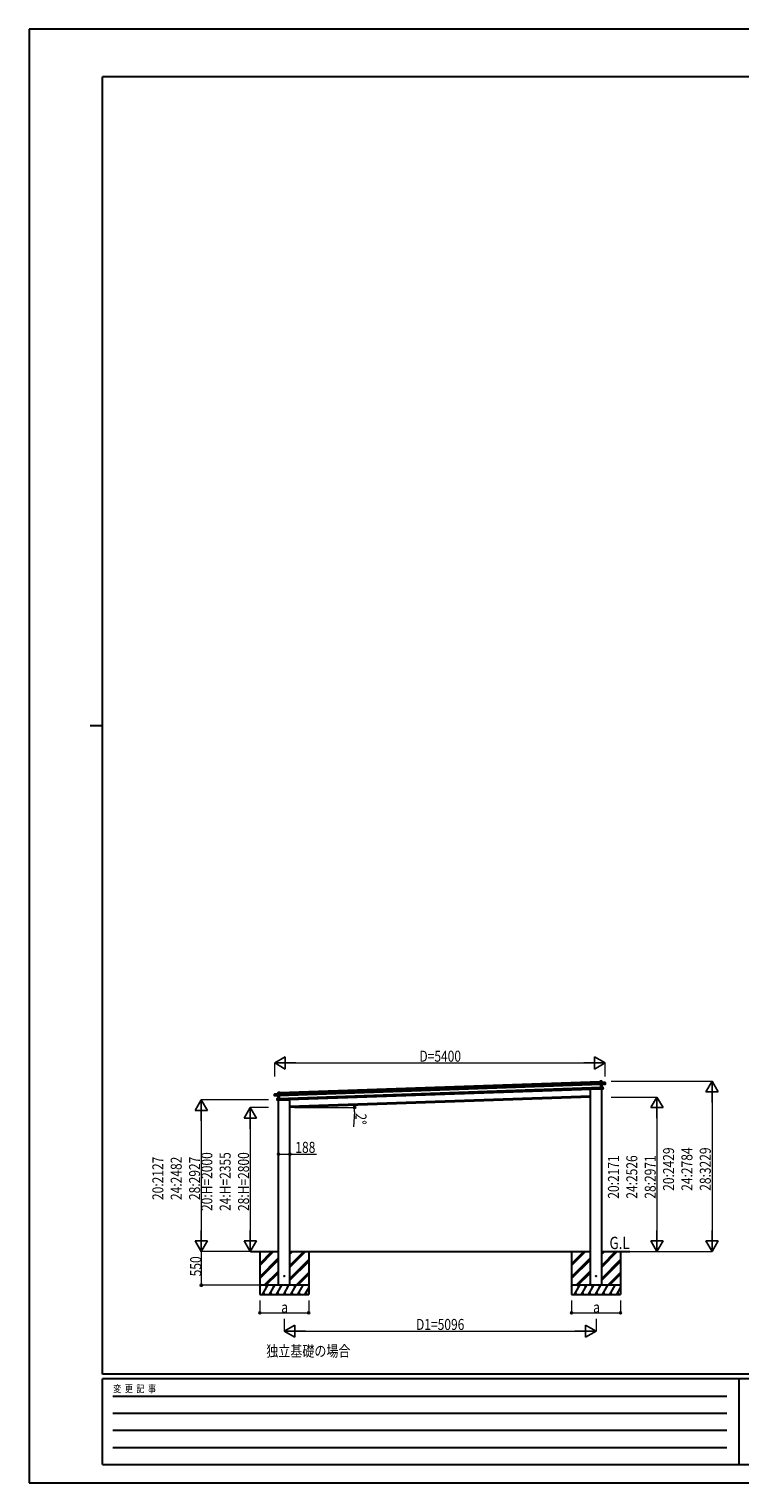
# Model space of a CAD drawing. Units: millimetres. Extents: x 0 to 33640, y 0 to 23760.
# Drawn here: x 0 to 11615, y 0 to 23760 of the extents above; entities that cross this region are included whole.
import ezdxf

# ---------------------------------------------------------------- set-up
doc = ezdxf.new("R2010")
doc.units = ezdxf.units.MM
doc.linetypes.add('YHIDDEN_1', pattern=[4, 3, -1])
for name, color, linetype, lineweight in [('USER1', 3, 'Continuous', 13), ('YKK_13', 4, 'Continuous', 30), ('YKK_A1', 4, 'Continuous', 30), ('YKK_D', 6, 'Continuous', 13), ('YKK_ZWAK', 7, 'Continuous', 30)]:
    doc.layers.add(name, color=color, linetype=linetype, lineweight=lineweight)
doc.styles.add('text-b', font='extslim2.shx', dxfattribs={"width": 0.8, "bigfont": 'extfont2.shx'})

msp = doc.modelspace()

# ---------------------------------------------------------------- linework, layer by layer
at = {"layer": 'YKK_13'}
for p, q in [((9171, 6436), (9171, 6435)), ((9361, 6437), (9176, 6431)), ((9326, 6564), (9327, 6565)), ((9326, 6564), (9327, 6539)), ((9356, 6566), (9327, 6565)), ((9327, 6565), (9356, 6566)), ((9328, 6539), (9327, 6565)), ((9327, 6565), (9327, 6565)), ((9327, 6565), (9327, 6565)), ((9327, 6565), (9327, 6565)), ((9327, 6565), (9327, 6565)), ((9327, 6539), (9328, 6539)), ((9342, 6539), (9328, 6539)), ((9342, 6542), (9342, 6541)), ((9342, 6541), (9343, 6513)), ((9342, 6541), (9343, 6541)), ((9342, 6541), (9342, 6541)), ((9415, 6544), (9343, 6542)), ((9343, 6541), (9415, 6544)), ((9357, 6543), (9343, 6542)), ((9344, 6512), (9343, 6541)), ((9344, 6512), (9343, 6513)), ((9343, 6513), (9343, 6511)), ((9344, 6510), (9343, 6511)), ((9343, 6511), (9344, 6471)), ((9408, 6518), (9344, 6512)), ((9344, 6512), (9344, 6512)), ((9344, 6510), (9344, 6512)), ((9358, 6511), (9344, 6510)), ((9344, 6509), (9358, 6511)), ((9344, 6510), (9344, 6509)), ((9345, 6472), (9344, 6510)), ((9345, 6471), (9344, 6471)), ((9344, 6471), (9345, 6440)), ((9377, 6471), (9345, 6472)), ((9345, 6472), (9345, 6472)), ((9360, 6472), (9345, 6472)), ((9345, 6472), (9345, 6472)), ((9345, 6472), (9345, 6472)), ((9345, 6472), (9345, 6472)), ((9345, 6472), (9345, 6471)), ((9346, 6439), (9345, 6471)), ((9345, 6471), (9377, 6470)), ((9346, 6439), (9345, 6440)), ((9346, 6439), (9378, 6442)), ((9346, 6439), (9371, 6441)), ((9371, 6441), (9346, 6439)), ((9346, 6439), (9346, 6439)), ((9346, 6439), (9346, 6439)), ((9346, 6439), (9346, 6439)), ((9346, 6439), (9346, 6439)), ((9357, 6543), (9356, 6566)), ((9356, 6566), (9357, 6543)), ((9356, 6566), (9356, 6566)), ((9357, 6543), (9357, 6543)), ((9358, 6511), (9360, 6472)), ((9359, 6511), (9416, 6517)), ((9360, 6472), (9359, 6511)), ((9359, 6511), (9359, 6511)), ((9359, 6511), (9359, 6511)), ((9359, 6511), (9359, 6511)), ((9359, 6511), (9359, 6511)), ((9359, 6511), (9359, 6511)), ((9360, 6472), (9360, 6472)), ((9360, 6472), (9360, 6472)), ((9360, 6472), (9360, 6472)), ((9360, 6472), (9360, 6472)), ((9360, 6472), (9360, 6472)), ((9360, 6472), (9360, 6472)), ((9360, 6472), (9360, 6472)), ((9360, 6472), (9360, 6472)), ((9361, 6440), (9361, 6437)), ((9378, 6445), (9371, 6444)), ((9371, 6441), (9371, 6444)), ((9371, 6441), (9371, 6441)), ((9377, 6470), (9378, 6445)), ((9377, 6470), (9378, 6470)), ((9379, 6445), (9378, 6470)), ((9378, 6445), (9379, 6445)), ((9379, 6442), (9379, 6445)), ((9415, 6522), (9408, 6521)), ((9408, 6518), (9408, 6521)), ((9408, 6518), (9416, 6519)), ((9408, 6518), (9408, 6518)), ((9416, 6522), (9415, 6544)), ((9415, 6544), (9415, 6522)), ((9415, 6544), (9415, 6544)), ((9415, 6522), (9416, 6522)), ((9416, 6519), (9416, 6522)), ((9416, 6517), (9416, 6519)), ((9416, 6519), (9416, 6517)), ((4011, 6355), (4083, 6358)), ((4083, 6357), (4011, 6355)), ((4011, 6333), (4011, 6355)), ((4011, 6355), (4012, 6333)), ((4011, 6355), (4011, 6355)), ((4012, 6333), (4011, 6333)), ((4012, 6330), (4011, 6333)), ((4012, 6333), (4019, 6333)), ((4020, 6330), (4012, 6330)), ((4012, 6328), (4012, 6330)), ((4012, 6330), (4012, 6328)), ((4069, 6326), (4012, 6328)), ((4020, 6330), (4019, 6333)), ((4020, 6330), (4084, 6329)), ((4020, 6330), (4020, 6330)), ((4054, 6259), (4053, 6284)), ((4054, 6284), (4053, 6284)), ((4054, 6285), (4086, 6288)), ((4086, 6287), (4054, 6284)), ((4054, 6284), (4055, 6259)), ((4055, 6259), (4054, 6259)), ((4054, 6256), (4054, 6259)), ((4055, 6259), (4062, 6259)), ((4062, 6256), (4055, 6256)), ((4062, 6256), (4062, 6259)), ((4087, 6255), (4062, 6256)), ((4062, 6256), (4062, 6256)), ((4062, 6256), (4087, 6255)), ((4068, 6381), (4097, 6382)), ((4097, 6382), (4068, 6381)), ((4069, 6358), (4068, 6381)), ((4068, 6381), (4069, 6358)), ((4068, 6381), (4068, 6381)), ((4069, 6358), (4083, 6358)), ((4069, 6358), (4069, 6358)), ((4071, 6287), (4069, 6326)), ((4069, 6326), (4069, 6326)), ((4069, 6326), (4069, 6326)), ((4069, 6326), (4069, 6326)), ((4069, 6326), (4069, 6326)), ((4069, 6326), (4069, 6326)), ((4070, 6326), (4084, 6326)), ((4084, 6326), (4070, 6326)), ((4070, 6326), (4071, 6287)), ((4071, 6287), (4086, 6288)), ((4071, 6287), (4071, 6287)), ((4071, 6287), (4071, 6287)), ((4071, 6287), (4071, 6287)), ((4071, 6287), (4071, 6287)), ((4071, 6287), (4071, 6287)), ((4071, 6287), (4071, 6287)), ((4071, 6287), (4071, 6287)), ((4071, 6287), (4071, 6287)), ((4073, 6253), (4258, 6259)), ((4073, 6254), (4073, 6253)), ((4084, 6357), (4083, 6358)), ((4084, 6329), (4083, 6357)), ((4084, 6358), (4084, 6357)), ((4084, 6358), (4084, 6358)), ((4084, 6357), (4085, 6330)), ((4084, 6355), (4098, 6356)), ((4084, 6329), (4085, 6330)), ((4084, 6329), (4084, 6329)), ((4084, 6326), (4084, 6329)), ((4084, 6326), (4085, 6327)), ((4084, 6326), (4084, 6326)), ((4086, 6288), (4084, 6326)), ((4085, 6330), (4085, 6327)), ((4085, 6327), (4087, 6287)), ((4085, 6288), (4086, 6288)), ((4086, 6288), (4087, 6287)), ((4086, 6288), (4086, 6288)), ((4086, 6288), (4086, 6288)), ((4086, 6288), (4086, 6288)), ((4086, 6288), (4086, 6288)), ((4087, 6255), (4086, 6287)), ((4087, 6287), (4088, 6256)), ((4087, 6255), (4088, 6256)), ((4087, 6255), (4087, 6255)), ((4087, 6255), (4087, 6255)), ((4087, 6255), (4087, 6255)), ((4087, 6255), (4087, 6255)), ((4098, 6356), (4097, 6382)), ((4098, 6381), (4097, 6382)), ((4097, 6382), (4097, 6382)), ((4097, 6382), (4097, 6382)), ((4097, 6382), (4097, 6382)), ((4097, 6382), (4097, 6382)), ((4098, 6381), (4099, 6356)), ((4099, 6356), (4098, 6356)), ((4263, 6265), (4262, 6263))]:
    msp.add_line(p, q, dxfattribs=at)
at = {"layer": 'YKK_13', "linetype": 'YHIDDEN_1'}
for p, q in [((9360, 6440), (9360, 6437)), ((4074, 6254), (4074, 6253))]:
    msp.add_line(p, q, dxfattribs=at)
at = {"layer": 'YKK_13', "ltscale": 20}
for centre in [(4169, 3380), (9264, 3380)]:
    msp.add_circle(centre, 5, dxfattribs=at)
at = {"layer": 'YKK_13'}
for centre, radius, start, end in [((9176, 6436), 5, 195.5, 272), ((9343, 6541), 1, 92, 137), ((9344, 6544), 3.08, 224.5075, 234.2265), ((9343, 6541), 0.5, 92, 137), ((9345, 6542), 2.07, 178.5593, 192.4262), ((9349, 6535), 8.88, 136.9448, 137.185), ((9356, 6566), 0.5, 2, 92), ((9354, 6566), 2.07, 358.5505, 12.4487), ((9358, 6543), 0.5, 182, 272), ((9359, 6542), 2.07, 178.5593, 192.4262), ((9361, 6511), 2.28, 175.7219, 188.2644), ((9359, 6511), 0.483, 101.4924, 184.5991), ((9359, 6511), 0.5, 95.5, 182), ((9361, 6472), 0.5, 182, 268.5), ((9362, 6472), 2.07, 175.0668, 188.9332), ((9377, 6470), 0.5, 2, 88.5), ((9375, 6470), 2.07, 355.066, 8.934), ((9378, 6442), 0.5, 275.5, 2), ((9415, 6544), 0.5, 2, 92), ((9413, 6544), 2.07, 358.5593, 12.4262), ((9416, 6517), 0.5, 275.5, 2), ((4011, 6355), 0.5, 92, 182), ((4013, 6355), 2.07, 171.5737, 185.4407), ((4012, 6328), 0.5, 182, 268.5), ((4054, 6284), 0.5, 95.5, 182), ((4056, 6285), 2.07, 175.066, 188.934), ((4055, 6256), 0.5, 182, 268.5), ((4068, 6381), 0.5, 92, 182), ((4070, 6381), 2.07, 171.5513, 185.4495), ((4068, 6358), 0.5, 272, 2), ((4067, 6358), 2.07, 351.5737, 5.4407), ((4069, 6326), 0.483, 359.4009, 82.5076), ((4069, 6326), 0.5, 2, 88.5), ((4067, 6326), 2.28, 355.7356, 8.2781), ((4070, 6287), 0.5, 275.5, 2), ((4069, 6287), 2.07, 355.0668, 8.9332), ((4077, 6351), 8.88, 46.815, 47.0552), ((4083, 6357), 0.5, 47, 92), ((4083, 6357), 1, 47, 92), ((4081, 6360), 3.08, 309.7735, 319.4925), ((4081, 6358), 2.07, 351.5737, 5.4407), ((4257, 6264), 5, 272, 348.5)]:
    msp.add_arc(centre, radius, start, end, dxfattribs=at)
for centre, major_axis, ratio, start_param, end_param in [((9327, 6565), (-0.017, 0.5), 0.944124, 4.712389, 5.42585), ((9342, 6541), (-0.017, 0.5), 0.944124, 4.712389, 5.42585), ((9344, 6509), (0.488, -0.456), 0.023136, 3.164783, 4.6883), ((9346, 6472), (-0.196, 0.467), 0.921944, 1.180892, 1.964427), ((9345, 6471), (-0.196, 0.467), 0.921944, 4.322485, 5.10602), ((9346, 6439), (0.163, 0.48), 0.921944, 4.318758, 5.102293), ((9358, 6511), (0.997, 0.096), 0.043579, 0.511902, 1.507039), ((9358, 6511), (0.498, 0.079), 0.086186, 0.491473, 1.499087), ((9358, 6511), (0.997, 0.096), 0.043579, 0.509008, 0.511902), ((9415, 6519), (0.017, -0.5), 0.999045, 0.061028, 1.570796)]:
    msp.add_ellipse(centre, major_axis=major_axis, ratio=ratio, start_param=start_param, end_param=end_param, dxfattribs=at)
at = {"layer": 'YKK_13', "extrusion": (0, 0, -1)}
for centre, major_axis, ratio, start_param, end_param in [((4012, 6330), (0.017, -0.5), 0.999045, 0.061028, 1.570796), ((4070, 6326), (-1, 0.03), 0.043579, 0.509008, 0.511902), ((4070, 6326), (-1, 0.03), 0.043579, 0.511902, 1.507039), ((4070, 6326), (-0.502, 0.044), 0.086186, 0.491473, 1.499087), ((4084, 6357), (-0.017, 0.5), 0.944124, 4.712389, 5.42585), ((4084, 6326), (-0.455, -0.489), 0.023136, 3.164783, 4.6883), ((4085, 6288), (0.163, 0.48), 0.921944, 1.180892, 1.964427), ((4086, 6287), (0.163, 0.48), 0.921944, 4.322485, 5.10602), ((4087, 6255), (-0.196, 0.467), 0.921944, 4.318758, 5.102293), ((4097, 6382), (-0.017, 0.5), 0.944124, 4.712389, 5.42585)]:
    msp.add_ellipse(centre, major_axis=major_axis, ratio=ratio, start_param=start_param, end_param=end_param, dxfattribs=at)
at = {"layer": 'YKK_A1'}
for p, q in [((4084, 6353), (9342, 6536)), ((4085, 6333), (9343, 6516)), ((4087, 6283), (9344, 6466)), ((4088, 6259), (9345, 6442)), ((4098, 6378), (9326, 6561)), ((4263, 6155), (9171, 6327)), ((3769, 3553), (3995, 3780)), ((3769, 3568), (3981, 3780)), ((3769, 3582), (3967, 3780)), ((3769, 3370), (4075, 3676)), ((3769, 3355), (4075, 3661)), ((3769, 3341), (4075, 3647)), ((4263, 3527), (4516, 3780)), ((4263, 3541), (4502, 3780)), ((4263, 3555), (4487, 3780)), ((4263, 3739), (4304, 3780)), ((4263, 3753), (4290, 3780)), ((4263, 3767), (4275, 3780)), ((4263, 3343), (4569, 3649)), ((4263, 3329), (4569, 3635)), ((4263, 3315), (4569, 3621)), ((8865, 3554), (9091, 3780)), ((8865, 3568), (9077, 3780)), ((8865, 3582), (9063, 3780)), ((8865, 3370), (9171, 3676)), ((8865, 3356), (9171, 3662)), ((8865, 3342), (9171, 3648)), ((9359, 3527), (9612, 3780)), ((9359, 3541), (9598, 3780)), ((9359, 3556), (9583, 3780)), ((9359, 3739), (9400, 3780)), ((9359, 3754), (9385, 3780)), ((9359, 3768), (9371, 3780)), ((9359, 3343), (9665, 3649)), ((9359, 3329), (9665, 3635)), ((9359, 3315), (9665, 3621)), ((3841, 3230), (4075, 3463)), ((3855, 3230), (4075, 3449)), ((3870, 3230), (4075, 3435)), ((4362, 3230), (4569, 3437)), ((4376, 3230), (4569, 3423)), ((4390, 3230), (4569, 3409)), ((8937, 3230), (9171, 3464)), ((8951, 3230), (9171, 3450)), ((8965, 3230), (9171, 3435)), ((9458, 3230), (9665, 3437)), ((9472, 3230), (9665, 3423)), ((9486, 3230), (9665, 3409)), ((4569, 3230), (3769, 3230)), ((3769, 3201), (3785, 3230)), ((3770, 3204), (3769, 3207)), ((3814, 3080), (3901, 3230)), ((3829, 3106), (3844, 3080)), ((3886, 3204), (3871, 3230)), ((3930, 3080), (4016, 3230)), ((3945, 3106), (3960, 3080)), ((4001, 3204), (3986, 3230)), ((4045, 3080), (4132, 3230)), ((4053, 3230), (4075, 3251)), ((4060, 3106), (4075, 3080)), ((4117, 3204), (4102, 3230)), ((4161, 3080), (4247, 3230)), ((4176, 3106), (4191, 3080)), ((4232, 3204), (4217, 3230)), ((4276, 3080), (4363, 3230)), ((4291, 3106), (4306, 3080)), ((4348, 3204), (4333, 3230)), ((4392, 3080), (4478, 3230)), ((4407, 3106), (4422, 3080)), ((4507, 3080), (4569, 3187)), ((4522, 3106), (4537, 3080)), ((4569, 3221), (4564, 3230)), ((9665, 3230), (8865, 3230)), ((8865, 3201), (8881, 3230)), ((8866, 3204), (8865, 3207)), ((8910, 3080), (8997, 3230)), ((8925, 3106), (8940, 3080)), ((8982, 3204), (8967, 3230)), ((9026, 3080), (9112, 3230)), ((9041, 3106), (9056, 3080)), ((9097, 3204), (9082, 3230)), ((9141, 3080), (9228, 3230)), ((9149, 3230), (9171, 3252)), ((9156, 3106), (9171, 3080)), ((9213, 3204), (9198, 3230)), ((9257, 3080), (9343, 3230)), ((9272, 3106), (9287, 3080)), ((9328, 3204), (9313, 3230)), ((9372, 3080), (9459, 3230)), ((9387, 3106), (9402, 3080)), ((9444, 3204), (9429, 3230)), ((9488, 3080), (9574, 3230)), ((9503, 3106), (9518, 3080)), ((9603, 3080), (9665, 3187)), ((9618, 3106), (9633, 3080)), ((9665, 3222), (9660, 3230)), ((3769, 3080), (4569, 3080)), ((8865, 3080), (9665, 3080))]:
    msp.add_line(p, q, dxfattribs=at)
at = {"layer": 'YKK_A1', "ltscale": 20}
for p, q in [((9171, 3230), (9171, 6436)), ((9359, 3230), (9359, 6440)), ((4075, 3230), (4075, 6254)), ((9171, 6307), (4263, 6135)), ((4263, 3230), (4263, 6265)), ((3617, 3780), (4075, 3780)), ((3769, 3780), (3769, 3080)), ((4263, 3780), (9171, 3780)), ((4569, 3780), (4569, 3080)), ((8865, 3780), (8865, 3080)), ((9359, 3780), (9817, 3780)), ((9665, 3780), (9665, 3080))]:
    msp.add_line(p, q, dxfattribs=at)
at = {"layer": 'YKK_D', "lineweight": -2}
for p, q in [((4014, 6864), (4187, 6964)), ((4187, 6764), (4187, 6964)), ((9414, 6864), (9241, 6964)), ((9241, 6964), (9241, 6764)), ((4014, 6864), (4187, 6764)), ((4014, 6864), (4360, 6864)), ((9414, 6864), (9067, 6864)), ((9414, 6864), (9241, 6764)), ((11159, 6564), (11059, 6391)), ((11159, 6564), (11259, 6391)), ((11159, 6564), (11159, 6218)), ((2814, 6262), (2714, 6089)), ((2814, 6262), (2914, 6089)), ((2814, 6262), (2814, 5916)), ((10259, 6307), (10159, 6133)), ((10259, 6307), (10359, 6133)), ((10259, 6307), (10259, 5960)), ((11059, 6391), (11259, 6391)), ((2714, 6089), (2914, 6089)), ((3614, 6135), (3514, 5962)), ((3514, 5962), (3714, 5962)), ((3614, 6135), (3714, 5962)), ((3614, 6135), (3614, 5789)), ((10159, 6133), (10359, 6133)), ((2814, 3780), (2814, 4127)), ((3614, 3780), (3614, 4127)), ((10259, 3780), (10259, 4127)), ((11159, 3780), (11159, 4127)), ((2814, 3780), (2714, 3954)), ((2914, 3954), (2714, 3954)), ((2814, 3780), (2914, 3954)), ((3614, 3780), (3514, 3954)), ((3714, 3954), (3514, 3954)), ((3614, 3780), (3714, 3954)), ((10259, 3780), (10159, 3954)), ((10359, 3954), (10159, 3954)), ((10259, 3780), (10359, 3954)), ((11159, 3780), (11059, 3954)), ((11259, 3954), (11059, 3954)), ((11159, 3780), (11259, 3954)), ((4169, 2480), (4342, 2580)), ((4169, 2480), (4342, 2380)), ((4169, 2480), (4515, 2480)), ((4342, 2380), (4342, 2580)), ((9265, 2480), (8918, 2480)), ((9265, 2480), (9091, 2580)), ((9091, 2580), (9091, 2380)), ((9265, 2480), (9091, 2380))]:
    msp.add_line(p, q, dxfattribs=at)
at = {"layer": 'YKK_D'}
for p, q in [((4014, 6641), (4014, 6865)), ((4214, 6864), (9214, 6864)), ((9414, 6641), (9414, 6865)), ((9514, 6564), (11160, 6564)), ((3914, 6262), (2813, 6262)), ((9514, 6307), (10260, 6307)), ((11159, 6364), (11159, 3980)), ((2814, 6062), (2814, 3980)), ((3914, 6135), (3613, 6135)), ((4337, 6135), (5321, 6135)), ((5318, 6067), (5302, 5817)), ((10259, 6107), (10259, 3980)), ((3614, 5935), (3614, 3980)), ((4075, 5374), (4263, 5374)), ((4263, 5374), (4697, 5374)), ((3914, 3780), (2813, 3780)), ((3768, 3780), (2813, 3780)), ((2814, 3780), (2814, 3230)), ((3914, 3780), (3613, 3780)), ((9514, 3780), (10260, 3780)), ((9514, 3780), (11160, 3780)), ((3768, 3230), (2813, 3230)), ((3769, 2979), (3769, 2779)), ((4569, 2979), (4569, 2779)), ((8865, 2979), (8865, 2779)), ((9665, 2979), (9665, 2779)), ((3769, 2780), (4569, 2780)), ((4169, 2680), (4169, 2479)), ((8865, 2780), (9665, 2780)), ((9265, 2680), (9265, 2479)), ((4369, 2480), (9065, 2480))]:
    msp.add_line(p, q, dxfattribs=at)
at = {"layer": 'YKK_D', "linetype": 'ByBlock', "lineweight": -2}
for centre in [(5319, 6172), (5320, 6135), (4075, 5374), (4263, 5374), (2814, 3230), (3769, 2780), (4569, 2780), (8865, 2780), (9665, 2780)]:
    msp.add_circle(centre, 17, dxfattribs=at)
at = {"layer": 'YKK_D'}
for start, end in [(356.3146, 0), (0, 2)]:
    msp.add_arc((4263, 6135), 1057, start, end, dxfattribs=at)
at = {"layer": 'YKK_ZWAK'}
for p, q in [((33640, 23760), (0, 23760)), ((0, 23760), (0, 0)), ((32400, 22980), (1200, 22980)), ((1200, 1780), (1200, 22980)), ((1000, 12380), (1200, 12380)), ((32400, 1780), (1200, 1780)), ((11600, 1700), (1200, 1700)), ((1200, 300), (1200, 1700)), ((11600, 1700), (11600, 300)), ((16800, 1700), (11600, 1700)), ((1370, 1420), (11400, 1420)), ((1370, 1140), (11400, 1140)), ((1370, 860), (11400, 860)), ((1370, 580), (11400, 580)), ((1200, 300), (11600, 300)), ((11600, 300), (16800, 300)), ((0, 0), (33640, 0))]:
    msp.add_line(p, q, dxfattribs=at)

# ---------------------------------------------------------------- texts
at = {"layer": 'USER1', "style": 'text-b', "width": 0.8}
msp.add_text('独立基礎の場合', height=180, dxfattribs=at).set_placement((3876, 2065))
at = {"layer": 'YKK_A1', "style": 'text-b', "width": 0.8}
msp.add_text('G.L', height=200, dxfattribs=at).set_placement((9484, 3822))
at = {"layer": 'YKK_D', "style": 'text-b', "width": 0.8}
for s, p in [('D=5400', (6378, 6884)), ('188', (4351, 5394)), ('a', (4121, 2781)), ('a', (9217, 2781)), ('D1=5096', (6323, 2500))]:
    msp.add_text(s, height=180, dxfattribs=at).set_placement(p)
for s, rotation, p in [('2°', 266.3146, (5337, 6046)), ('20:2429', 90, (10539, 4774)), ('24:2784', 90, (10839, 4774)), ('28:3229', 90, (11139, 4774)), ('20:2127', 90, (2194, 4623)), ('24:2482', 90, (2494, 4623)), ('28:2927', 90, (2794, 4623)), ('20:H=2000', 90, (2994, 4444)), ('24:H=2355', 90, (3294, 4444)), ('28:H=2800', 90, (3594, 4444)), ('20:2171', 90, (9639, 4645)), ('24:2526', 90, (9939, 4645)), ('28:2971', 90, (10239, 4645)), ('550', 90, (2812, 3376))]:
    msp.add_text(s, height=180, rotation=rotation, dxfattribs=at).set_placement(p)
at = {"layer": 'YKK_ZWAK', "style": 'text-b', "width": 0.8}
msp.add_text('変  更  記  事', height=120, dxfattribs=at).set_placement((1375, 1480))

doc.saveas('drawing.dxf')
